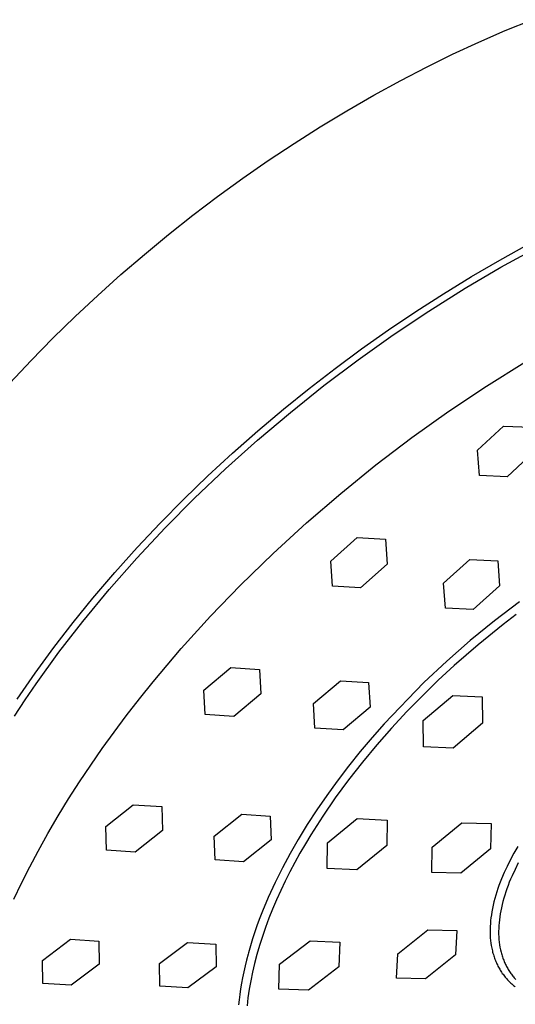
# Model space of a CAD drawing. Units: millimetres. Extents: x -615 to 452, y -2109 to 2277.
# Drawn here: x -469 to -440, y -1005 to -947 of the extents above; entities that cross this region are included whole.
import ezdxf

# ---------------------------------------------------------------- set-up
doc = ezdxf.new("R2010")
doc.units = ezdxf.units.MM
doc.header["$MEASUREMENT"] = 0
doc.layers.add('Default', color=7, linetype='Continuous', true_color=0x000000)

msp = doc.modelspace()

# ---------------------------------------------------------------- linework, layer by layer
at = {"layer": 'Default', "color": 7, "true_color": 0xffffff}
for p, q in [((-440.461, -947.877), (-438.894, -947.241)), ((-442.012, -948.553), (-440.461, -947.877)), ((-443.548, -949.264), (-442.012, -948.553)), ((-445.067, -950.01), (-443.548, -949.264)), ((-446.569, -950.789), (-445.067, -950.01)), ((-448.164, -951.659), (-446.569, -950.789)), ((-449.738, -952.565), (-448.164, -951.659)), ((-451.293, -953.504), (-449.738, -952.565)), ((-452.827, -954.477), (-451.293, -953.504)), ((-454.34, -955.482), (-452.827, -954.477)), ((-455.832, -956.518), (-454.34, -955.482)), ((-457.302, -957.585), (-455.832, -956.518)), ((-458.75, -958.682), (-457.302, -957.585)), ((-460.177, -959.809), (-458.75, -958.682)), ((-461.582, -960.966), (-460.177, -959.809)), ((-440.776, -961.297), (-439.143, -960.398)), ((-440.717, -961.724), (-438.589, -960.559)), ((-462.962, -962.151), (-461.582, -960.966)), ((-442.811, -962.953), (-440.717, -961.724)), ((-442.442, -962.263), (-440.776, -961.297)), ((-464.317, -963.365), (-462.962, -962.151)), ((-444.085, -963.267), (-442.442, -962.263)), ((-465.646, -964.607), (-464.317, -963.365)), ((-445.705, -964.306), (-444.085, -963.267)), ((-444.938, -964.285), (-442.811, -962.953)), ((-466.948, -965.878), (-465.646, -964.607)), ((-447.301, -965.382), (-445.705, -964.306)), ((-447.026, -965.679), (-444.938, -964.285)), ((-449.073, -967.132), (-447.026, -965.679)), ((-448.874, -966.492), (-447.301, -965.382)), ((-468.222, -967.176), (-466.948, -965.878)), ((-450.423, -967.636), (-448.874, -966.492)), ((-469.468, -968.502), (-468.222, -967.176)), ((-451.078, -968.642), (-449.073, -967.132)), ((-441.564, -968.671), (-439.317, -967.268)), ((-451.946, -968.813), (-450.423, -967.636)), ((-453.042, -970.209), (-451.078, -968.642)), ((-443.767, -970.143), (-441.564, -968.671)), ((-453.444, -970.022), (-451.946, -968.813)), ((-454.96, -971.831), (-453.042, -970.209)), ((-454.947, -971.29), (-453.444, -970.022)), ((-445.924, -971.681), (-443.767, -970.143)), ((-442.079, -972.421), (-440.565, -971.007)), ((-440.565, -971.007), (-438.947, -971.072)), ((-456.422, -972.59), (-454.947, -971.29)), ((-456.831, -973.507), (-454.96, -971.831)), ((-448.033, -973.284), (-445.924, -971.681)), ((-457.867, -973.923), (-456.422, -972.59)), ((-441.972, -973.902), (-442.079, -972.421)), ((-438.837, -972.557), (-440.347, -973.974)), ((-450.092, -974.949), (-448.033, -973.284)), ((-458.653, -975.237), (-456.831, -973.507)), ((-459.28, -975.288), (-457.867, -973.923)), ((-440.347, -973.974), (-441.972, -973.902)), ((-452.1, -976.674), (-450.092, -974.949)), ((-460.662, -976.686), (-459.28, -975.288)), ((-460.368, -976.962), (-458.653, -975.237)), ((-462.01, -978.116), (-460.662, -976.686)), ((-454.054, -978.46), (-452.1, -976.674)), ((-462.032, -978.737), (-460.368, -976.962)), ((-450.673, -978.906), (-449.124, -977.536)), ((-449.124, -977.536), (-447.481, -977.627)), ((-447.481, -977.627), (-447.381, -979.095)), ((-463.322, -979.579), (-462.01, -978.116)), ((-455.951, -980.307), (-454.054, -978.46)), ((-463.641, -980.562), (-462.032, -978.737)), ((-450.576, -980.367), (-450.673, -978.906)), ((-444.068, -980.193), (-442.535, -978.807)), ((-442.535, -978.807), (-440.905, -978.886)), ((-440.905, -978.886), (-440.801, -980.359)), ((-464.599, -981.073), (-463.322, -979.579)), ((-447.381, -979.095), (-448.928, -980.464)), ((-443.968, -981.659), (-444.068, -980.193)), ((-465.192, -982.436), (-463.641, -980.562)), ((-457.721, -982.139), (-455.951, -980.307)), ((-448.928, -980.464), (-450.576, -980.367)), ((-440.801, -980.359), (-442.331, -981.746)), ((-465.764, -982.509), (-464.599, -981.073)), ((-439.634, -981.286), (-441.09, -982.397)), ((-442.331, -981.746), (-443.968, -981.659)), ((-466.894, -983.972), (-465.764, -982.509)), ((-466.587, -984.238), (-465.192, -982.436)), ((-459.432, -984.026), (-457.721, -982.139)), ((-441.09, -982.397), (-442.508, -983.557)), ((-439.829, -982.032), (-440.585, -982.613)), ((-440.585, -982.613), (-442.049, -983.801)), ((-442.508, -983.557), (-443.885, -984.765)), ((-467.984, -985.465), (-466.894, -983.972)), ((-467.923, -986.084), (-466.587, -984.238)), ((-461.079, -985.969), (-459.432, -984.026)), ((-442.049, -983.801), (-443.444, -985.015)), ((-443.885, -984.765), (-445.221, -986.018)), ((-458.099, -986.462), (-456.516, -985.138)), ((-456.516, -985.138), (-454.856, -985.246)), ((-454.856, -985.246), (-454.775, -986.682)), ((-443.444, -985.015), (-444.382, -985.882)), ((-469.033, -986.988), (-467.984, -985.465)), ((-461.877, -986.961), (-461.079, -985.969)), ((-451.687, -987.247), (-450.114, -985.914)), ((-450.114, -985.914), (-448.461, -986.018)), ((-444.382, -985.882), (-445.309, -986.781)), ((-468.567, -987.023), (-467.923, -986.084)), ((-458.022, -987.891), (-458.099, -986.462)), ((-448.461, -986.018), (-448.376, -987.46)), ((-445.221, -986.018), (-447.553, -988.434)), ((-469.194, -987.974), (-468.567, -987.023)), ((-462.658, -987.967), (-461.877, -986.961)), ((-454.775, -986.682), (-456.359, -988.002)), ((-445.309, -986.781), (-446.221, -987.712)), ((-445.26, -988.232), (-443.54, -986.771)), ((-443.54, -986.771), (-441.804, -986.852)), ((-441.804, -986.852), (-441.788, -988.392)), ((-451.609, -988.678), (-451.687, -987.247)), ((-448.376, -987.46), (-449.951, -988.787)), ((-446.221, -987.712), (-447.114, -988.672)), ((-464.056, -989.869), (-462.658, -987.967)), ((-456.359, -988.002), (-458.022, -987.891)), ((-445.243, -989.772), (-445.26, -988.232)), ((-449.951, -988.787), (-451.609, -988.678)), ((-447.553, -988.434), (-448.261, -989.236)), ((-447.114, -988.672), (-447.984, -989.66)), ((-441.788, -988.392), (-443.507, -989.851)), ((-448.261, -989.236), (-448.95, -990.053)), ((-464.73, -990.837), (-464.056, -989.869)), ((-447.984, -989.66), (-448.827, -990.673)), ((-443.507, -989.851), (-445.243, -989.772)), ((-448.95, -990.053), (-449.638, -990.909)), ((-465.385, -991.818), (-464.73, -990.837)), ((-449.638, -990.909), (-450.305, -991.782)), ((-448.827, -990.673), (-449.638, -991.708)), ((-449.638, -991.708), (-450.412, -992.761)), ((-466.021, -992.812), (-465.385, -991.818)), ((-450.305, -991.782), (-450.908, -992.612)), ((-466.637, -993.817), (-466.021, -992.812)), ((-450.908, -992.612), (-451.489, -993.457)), ((-450.412, -992.761), (-451.147, -993.83)), ((-463.849, -994.438), (-462.237, -993.156)), ((-462.237, -993.156), (-460.57, -993.27)), ((-460.57, -993.27), (-460.516, -994.665)), ((-451.489, -993.457), (-452.048, -994.317)), ((-467.232, -994.836), (-466.637, -993.817)), ((-457.499, -994.994), (-455.888, -993.713)), ((-455.888, -993.713), (-454.225, -993.827)), ((-454.225, -993.827), (-454.173, -995.22)), ((-451.147, -993.83), (-451.837, -994.911)), ((-450.876, -995.382), (-449.121, -993.969)), ((-449.121, -993.969), (-447.377, -994.056)), ((-463.799, -995.827), (-463.849, -994.438)), ((-452.048, -994.317), (-452.583, -995.192)), ((-447.377, -994.056), (-447.388, -995.554)), ((-444.741, -995.645), (-443.004, -994.214)), ((-443.004, -994.214), (-441.296, -994.26)), ((-441.296, -994.26), (-441.325, -995.737)), ((-467.806, -995.867), (-467.232, -994.836)), ((-460.516, -994.665), (-462.132, -995.939)), ((-457.452, -996.379), (-457.499, -994.994)), ((-452.583, -995.192), (-453.058, -996.019)), ((-451.837, -994.911), (-452.164, -995.454)), ((-454.173, -995.22), (-455.789, -996.491)), ((-452.164, -995.454), (-452.478, -995.998)), ((-450.885, -996.88), (-450.876, -995.382)), ((-447.388, -995.554), (-449.142, -996.966)), ((-444.769, -997.122), (-444.741, -995.645)), ((-441.325, -995.737), (-443.061, -997.167)), ((-439.721, -995.603), (-439.954, -996.001)), ((-468.299, -996.798), (-467.806, -995.867)), ((-462.132, -995.939), (-463.799, -995.827)), ((-453.058, -996.019), (-453.509, -996.859)), ((-452.478, -995.998), (-452.78, -996.543)), ((-439.954, -996.001), (-440.174, -996.407)), ((-468.772, -997.739), (-468.299, -996.798)), ((-455.789, -996.491), (-457.452, -996.379)), ((-453.509, -996.859), (-453.934, -997.712)), ((-452.78, -996.543), (-453.068, -997.089)), ((-449.142, -996.966), (-450.885, -996.88)), ((-440.356, -996.767), (-440.527, -997.132)), ((-440.174, -996.407), (-440.356, -996.767)), ((-439.698, -996.56), (-439.89, -996.939)), ((-453.068, -997.089), (-453.342, -997.634)), ((-443.061, -997.167), (-444.769, -997.122)), ((-440.685, -997.503), (-440.76, -997.69)), ((-440.527, -997.132), (-440.685, -997.503)), ((-440.066, -997.319), (-440.148, -997.509)), ((-439.89, -996.939), (-440.066, -997.319)), ((-469.225, -998.69), (-468.772, -997.739)), ((-453.934, -997.712), (-454.332, -998.579)), ((-453.342, -997.634), (-453.603, -998.179)), ((-440.897, -998.068), (-440.96, -998.259)), ((-440.83, -997.878), (-440.897, -998.068)), ((-440.76, -997.69), (-440.83, -997.878)), ((-440.369, -998.075), (-440.434, -998.262)), ((-440.3, -997.887), (-440.369, -998.075)), ((-440.226, -997.698), (-440.3, -997.887)), ((-440.148, -997.509), (-440.226, -997.698)), ((-454.332, -998.579), (-454.667, -999.376)), ((-453.603, -998.179), (-453.848, -998.722)), ((-441.074, -998.644), (-441.125, -998.839)), ((-441.019, -998.451), (-441.074, -998.644)), ((-440.96, -998.259), (-441.019, -998.451)), ((-440.55, -998.633), (-440.601, -998.817)), ((-440.494, -998.448), (-440.55, -998.633)), ((-440.434, -998.262), (-440.494, -998.448)), ((-453.848, -998.722), (-454.079, -999.263)), ((-441.212, -999.231), (-441.249, -999.429)), ((-441.171, -999.034), (-441.212, -999.231)), ((-441.125, -998.839), (-441.171, -999.034)), ((-440.689, -999.181), (-440.726, -999.36)), ((-440.647, -999), (-440.689, -999.181)), ((-440.601, -998.817), (-440.647, -999)), ((-454.825, -999.779), (-454.975, -1000.184)), ((-454.667, -999.376), (-454.825, -999.779)), ((-454.295, -999.802), (-454.495, -1000.337)), ((-454.079, -999.263), (-454.295, -999.802)), ((-441.299, -999.767), (-441.318, -999.937)), ((-441.276, -999.597), (-441.299, -999.767)), ((-441.249, -999.429), (-441.276, -999.597)), ((-440.786, -999.714), (-440.808, -999.888)), ((-440.758, -999.538), (-440.786, -999.714)), ((-440.726, -999.36), (-440.758, -999.538)), ((-454.975, -1000.184), (-455.118, -1000.592)), ((-454.495, -1000.337), (-454.68, -1000.869)), ((-441.344, -1000.278), (-441.349, -1000.449)), ((-441.333, -1000.107), (-441.344, -1000.278)), ((-441.318, -999.937), (-441.333, -1000.107)), ((-440.839, -1000.23), (-440.847, -1000.397)), ((-440.826, -1000.06), (-440.839, -1000.23)), ((-440.808, -999.888), (-440.826, -1000.06)), ((-455.118, -1000.592), (-455.254, -1001.003)), ((-454.68, -1000.869), (-454.849, -1001.397)), ((-446.758, -1001.876), (-445, -1000.477)), ((-445, -1000.477), (-443.303, -1000.509)), ((-443.303, -1000.509), (-443.365, -1001.938)), ((-441.349, -1000.449), (-441.349, -1000.619)), ((-441.349, -1000.619), (-441.345, -1000.79)), ((-441.345, -1000.79), (-441.336, -1000.944)), ((-441.336, -1000.944), (-441.322, -1001.097)), ((-440.847, -1000.397), (-440.851, -1000.563)), ((-440.851, -1000.563), (-440.849, -1000.725)), ((-440.849, -1000.725), (-440.843, -1000.885)), ((-440.843, -1000.885), (-440.832, -1001.042)), ((-467.545, -1002.276), (-465.907, -1001.032)), ((-465.907, -1001.032), (-464.245, -1001.139)), ((-464.245, -1001.139), (-464.223, -1002.486)), ((-460.698, -1002.446), (-459.057, -1001.21)), ((-459.057, -1001.21), (-457.4, -1001.315)), ((-457.4, -1001.315), (-457.388, -1002.651)), ((-455.381, -1001.416), (-455.5, -1001.832)), ((-455.254, -1001.003), (-455.381, -1001.416)), ((-454.849, -1001.397), (-455.002, -1001.92)), ((-453.667, -1002.494), (-451.887, -1001.12)), ((-451.887, -1001.12), (-450.153, -1001.194)), ((-450.153, -1001.194), (-450.199, -1002.641)), ((-441.322, -1001.097), (-441.303, -1001.249)), ((-441.303, -1001.249), (-441.28, -1001.401)), ((-441.28, -1001.401), (-441.252, -1001.552)), ((-440.832, -1001.042), (-440.817, -1001.197)), ((-440.817, -1001.197), (-440.796, -1001.348)), ((-440.796, -1001.348), (-440.771, -1001.497)), ((-440.771, -1001.497), (-440.742, -1001.642)), ((-455.519, -1001.901), (-455.609, -1002.244)), ((-455.5, -1001.832), (-455.519, -1001.901)), ((-455.002, -1001.92), (-455.138, -1002.438)), ((-446.819, -1003.305), (-446.758, -1001.876)), ((-443.365, -1001.938), (-445.122, -1003.336)), ((-441.252, -1001.552), (-441.218, -1001.702)), ((-441.218, -1001.702), (-441.2, -1001.777)), ((-441.2, -1001.777), (-441.18, -1001.851)), ((-441.18, -1001.851), (-441.158, -1001.925)), ((-441.158, -1001.925), (-441.136, -1001.998)), ((-441.136, -1001.998), (-441.113, -1002.066)), ((-441.113, -1002.066), (-441.09, -1002.134)), ((-440.742, -1001.642), (-440.708, -1001.785)), ((-440.708, -1001.785), (-440.689, -1001.855)), ((-440.689, -1001.855), (-440.669, -1001.924)), ((-440.669, -1001.924), (-440.649, -1001.993)), ((-440.649, -1001.993), (-440.627, -1002.06)), ((-440.627, -1002.06), (-440.604, -1002.127)), ((-467.525, -1003.619), (-467.545, -1002.276)), ((-464.223, -1002.486), (-465.866, -1003.721)), ((-460.688, -1003.778), (-460.698, -1002.446)), ((-457.388, -1002.651), (-459.035, -1003.877)), ((-455.694, -1002.588), (-455.772, -1002.934)), ((-455.609, -1002.244), (-455.694, -1002.588)), ((-455.138, -1002.438), (-455.259, -1002.95)), ((-453.713, -1003.941), (-453.667, -1002.494)), ((-450.199, -1002.641), (-451.979, -1004.013)), ((-441.09, -1002.134), (-441.065, -1002.201)), ((-441.065, -1002.201), (-441.039, -1002.267)), ((-441.039, -1002.267), (-441.012, -1002.334)), ((-441.012, -1002.334), (-440.983, -1002.399)), ((-440.983, -1002.399), (-440.954, -1002.464)), ((-440.954, -1002.464), (-440.923, -1002.529)), ((-440.923, -1002.529), (-440.891, -1002.593)), ((-440.891, -1002.593), (-440.858, -1002.656)), ((-440.858, -1002.656), (-440.823, -1002.719)), ((-440.604, -1002.127), (-440.58, -1002.193)), ((-440.58, -1002.193), (-440.554, -1002.258)), ((-440.554, -1002.258), (-440.528, -1002.322)), ((-440.528, -1002.322), (-440.501, -1002.386)), ((-440.501, -1002.386), (-440.473, -1002.448)), ((-440.473, -1002.448), (-440.444, -1002.51)), ((-440.444, -1002.51), (-440.413, -1002.571)), ((-440.413, -1002.571), (-440.382, -1002.631)), ((-440.382, -1002.631), (-440.35, -1002.69)), ((-440.35, -1002.69), (-440.317, -1002.748)), ((-455.772, -1002.934), (-455.843, -1003.281)), ((-455.259, -1002.95), (-455.363, -1003.456)), ((-440.823, -1002.719), (-440.788, -1002.781)), ((-440.788, -1002.781), (-440.751, -1002.842)), ((-440.751, -1002.842), (-440.713, -1002.903)), ((-440.713, -1002.903), (-440.673, -1002.963)), ((-440.673, -1002.963), (-440.633, -1003.022)), ((-440.633, -1003.022), (-440.593, -1003.077)), ((-440.593, -1003.077), (-440.551, -1003.132)), ((-440.551, -1003.132), (-440.509, -1003.187)), ((-440.509, -1003.187), (-440.466, -1003.24)), ((-440.466, -1003.24), (-440.421, -1003.293)), ((-440.317, -1002.748), (-440.283, -1002.805)), ((-440.283, -1002.805), (-440.248, -1002.862)), ((-440.248, -1002.862), (-440.212, -1002.917)), ((-440.212, -1002.917), (-440.175, -1002.972)), ((-440.175, -1002.972), (-440.137, -1003.026)), ((-440.137, -1003.026), (-440.098, -1003.079)), ((-440.098, -1003.079), (-440.058, -1003.131)), ((-440.058, -1003.131), (-440.018, -1003.182)), ((-440.018, -1003.182), (-439.977, -1003.232)), ((-439.977, -1003.232), (-439.935, -1003.281)), ((-465.866, -1003.721), (-467.525, -1003.619)), ((-459.035, -1003.877), (-460.688, -1003.778)), ((-455.902, -1003.604), (-455.955, -1003.927)), ((-455.843, -1003.281), (-455.902, -1003.604)), ((-455.363, -1003.456), (-455.45, -1003.956)), ((-445.122, -1003.336), (-446.819, -1003.305)), ((-440.421, -1003.293), (-440.376, -1003.344)), ((-440.376, -1003.344), (-440.33, -1003.395)), ((-440.33, -1003.395), (-440.282, -1003.445)), ((-440.282, -1003.445), (-440.234, -1003.494)), ((-440.234, -1003.494), (-440.185, -1003.542)), ((-440.185, -1003.542), (-440.135, -1003.59)), ((-440.135, -1003.59), (-440.084, -1003.636)), ((-440.084, -1003.636), (-440.032, -1003.681)), ((-440.032, -1003.681), (-439.98, -1003.726)), ((-439.98, -1003.726), (-439.927, -1003.769)), ((-439.935, -1003.281), (-439.892, -1003.33)), ((-439.927, -1003.769), (-439.873, -1003.812)), ((-439.892, -1003.33), (-439.848, -1003.377)), ((-456.002, -1004.251), (-456.043, -1004.576)), ((-455.955, -1003.927), (-456.002, -1004.251)), ((-455.45, -1003.956), (-455.521, -1004.448)), ((-451.979, -1004.013), (-453.713, -1003.941)), ((-456.043, -1004.576), (-456.074, -1004.869)), ((-455.521, -1004.448), (-455.576, -1004.932))]:
    msp.add_line(p, q, dxfattribs=at)

doc.saveas('drawing.dxf')
